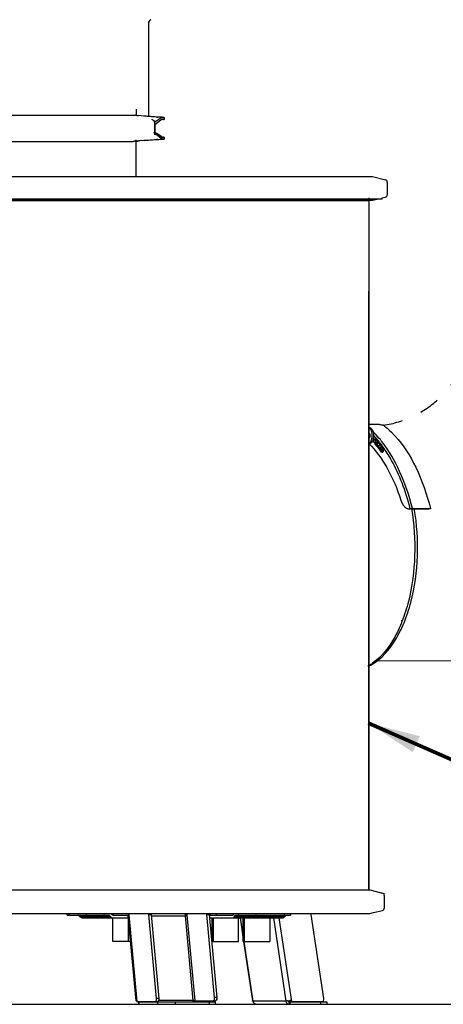
# Model space of a CAD drawing. Units: millimetres. Extents: x -73222 to -39901, y -4281 to 290.
# Drawn here: x -72326 to -72003, y -2470 to -1718 of the extents above; entities that cross this region are included whole.
import ezdxf

# ---------------------------------------------------------------- set-up
doc = ezdxf.new("R2010")
doc.units = ezdxf.units.MM
doc.header["$LTSCALE"] = 30.734
doc.linetypes.add('DOT', pattern=[0.2, 0.1, -0.1])
doc.layers.get('0').update_dxf_attribs({"linetype": 'CONTINUOUS'})
doc.styles.get("Standard").update_dxf_attribs({"font": 'cgtime.ttf'})
doc.styles.add('TEXTSTYLE_1', font='calibri.ttf')
doc.dimstyles.new('RUSHI', dxfattribs={"dimscale": 17, "dimtxt": 2.5, "dimasz": 3, "dimexe": 1.5, "dimexo": 1, "dimgap": 1, "dimtad": 1, "dimdsep": 46, "dimtxsty": 'TEXTSTYLE_1', "dimcen": 1, "dimclrd": 256, "dimclre": 256, "dimazin": 2, "dimtp": 0.01, "dimtm": 0.01, "dimtfac": 1, "dimtofl": 0, "dimtmove": 0, "dimatfit": 3, "dimldrblk": '_FILLED', "dimfxl": 1, "dimtolj": 1, "dimlwd": 9, "dimlwe": 9, "dimarcsym": 1})

# ---------------------------------------------------------------- blocks, each defined once
blk = doc.blocks.new('_FILLED')
at = {"color": 0, "linetype": 'ByBlock'}
blk.add_solid([(0, 0), (-1, 0.167), (-1, -0.167)], dxfattribs=at)

msp = doc.modelspace()

# ---------------------------------------------------------------- linework, layer by layer
for p, q in [((-72228.141, -1721.103), (-72228.141, -1791.729)), ((-72237.141, -1791.402), (-72237.141, -1786.584)), ((-72440.426, -1791.187), (-72239.886, -1791.187)), ((-72231.732, -1791.955), (-72235.735, -1791.528)), ((-72228.665, -1792.23), (-72228.809, -1792.22)), ((-72228.126, -1792.267), (-72228.565, -1792.237)), ((-72227.23, -1792.327), (-72228.126, -1792.267)), ((-72226.669, -1792.367), (-72228.107, -1792.27)), ((-72225.747, -1792.427), (-72227.23, -1792.327)), ((-72225.129, -1792.47), (-72226.669, -1792.367)), ((-72224.133, -1792.534), (-72225.747, -1792.427)), ((-72223.463, -1792.581), (-72225.129, -1792.47)), ((-72221.879, -1792.683), (-72224.133, -1792.534)), ((-72221.88, -1792.685), (-72223.463, -1792.581)), ((-72223.256, -1798.449), (-72218.597, -1794.72)), ((-72218.741, -1793.507), (-72222.453, -1796.026)), ((-72221.88, -1792.685), (-72221.258, -1792.725)), ((-72221.787, -1792.689), (-72221.879, -1792.683)), ((-72221.788, -1792.691), (-72221.518, -1792.709)), ((-72221.733, -1792.692), (-72221.787, -1792.689)), ((-72221.219, -1792.725), (-72221.733, -1792.692)), ((-72221.518, -1792.706), (-72221.733, -1792.692)), ((-72221.477, -1792.709), (-72221.518, -1792.706)), ((-72221.518, -1792.709), (-72221.198, -1792.73)), ((-72221.05, -1792.737), (-72221.477, -1792.709)), ((-72220.305, -1792.779), (-72221.258, -1792.725)), ((-72221.197, -1792.726), (-72221.219, -1792.725)), ((-72218.579, -1794.989), (-72220.405, -1796.203)), ((-72219.351, -1792.826), (-72220.305, -1792.779)), ((-72219.318, -1792.826), (-72220.102, -1792.787)), ((-72216.53, -1794.549), (-72217.567, -1794.549)), ((-72217.551, -1792.949), (-72216.53, -1792.949)), ((-72216.216, -1792.938), (-72216.216, -1794.538)), ((-72223.256, -1804.258), (-72223.256, -1798.241)), ((-72223.201, -1798.449), (-72223.201, -1804.049)), ((-72440.426, -1811.312), (-72239.891, -1811.312)), ((-72231.321, -1810.488), (-72237.694, -1811.116)), ((-72237.44, -1838.132), (-72237.44, -1810.196)), ((-72237.41, -1811.091), (-72237.248, -1811.073)), ((-72231.805, -1810.556), (-72235.684, -1810.971)), ((-72229.148, -1810.307), (-72228.607, -1810.266)), ((-72228.856, -1810.279), (-72228.707, -1810.269)), ((-72228.607, -1810.262), (-72226.793, -1810.139)), ((-72228.607, -1810.266), (-72228.198, -1810.237)), ((-72228.065, -1810.228), (-72226.628, -1810.131)), ((-72226.793, -1810.139), (-72225.264, -1810.037)), ((-72226.628, -1810.131), (-72225.088, -1810.028)), ((-72225.264, -1810.037), (-72223.612, -1809.927)), ((-72225.088, -1810.028), (-72222.254, -1809.841)), ((-72223.612, -1809.927), (-72221.967, -1809.819)), ((-72218.597, -1808.186), (-72223.256, -1804.049)), ((-72223.201, -1804.049), (-72220.873, -1805.918)), ((-72218.668, -1808.937), (-72222.313, -1805.957)), ((-72222.254, -1809.841), (-72221.156, -1809.769)), ((-72221.774, -1809.807), (-72221.967, -1809.819)), ((-72218.536, -1807.51), (-72221.835, -1805.311)), ((-72221.044, -1809.759), (-72221.774, -1809.807)), ((-72221.746, -1809.807), (-72221.219, -1809.774)), ((-72221.219, -1809.774), (-72221.044, -1809.764)), ((-72218.716, -1807.473), (-72220.811, -1806.22)), ((-72216.541, -1809.549), (-72217.573, -1809.549)), ((-72217.524, -1807.949), (-72216.541, -1807.949)), ((-72216.227, -1807.96), (-72216.227, -1809.56)), ((-72216.187, -1809.56), (-72216.187, -1807.96)), ((-72528.718, -1838.132), (-72056.949, -1838.132)), ((-72056.949, -1838.132), (-72047.2, -1840.594)), ((-72045.84, -1842.339), (-72045.84, -1852.028)), ((-72059.94, -1856.349), (-72528.742, -1856.349)), ((-72528.718, -1856.235), (-72056.949, -1856.235)), ((-72049.939, -1855.384), (-72528.538, -1855.384)), ((-72059.94, -1854.484), (-72059.94, -2383.088)), ((-72056.949, -1856.235), (-72053.577, -1855.384)), ((-72049.94, -1854.465), (-72047.2, -1853.773)), ((-72049.94, -1854.465), (-72049.94, -1855.384)), ((-72059.909, -1856.593), (-72528.815, -1856.593)), ((-72059.94, -1856.593), (-72059.94, -1865.551)), ((-72060.201, -1925.57), (-72060.201, -2026.571)), ((-72059.94, -1995.384), (-72060.215, -1995.994)), ((-72060.005, -1995.535), (-72060.213, -1995.994)), ((-72059.94, -1995.384), (-72060.005, -1995.535)), ((-72052.221, -2027.363), (-72060.26, -2027.363)), ((-72060.206, -2026.561), (-72060.201, -2382.509)), ((-72050.951, -2027.651), (-72051.442, -2027.527)), ((-72049.263, -2027.875), (-72049.267, -2027.875)), ((-72048.959, -2027.92), (-72048.958, -2027.92)), ((-72048.958, -2027.92), (-72048.956, -2027.92)), ((-72058.395, -2030.134), (-72060.217, -2030.144)), ((-72042.77, -2033.147), (-72042.676, -2033.246)), ((-72042.757, -2033.103), (-72042.661, -2033.196)), ((-72059.289, -2041.883), (-72060.314, -2041.883)), ((-72054.609, -2041.608), (-72055.633, -2041.608)), ((-72054.713, -2038.586), (-72054.654, -2038.652)), ((-72054.713, -2038.586), (-72054.655, -2038.654)), ((-72052.092, -2041.708), (-72053.788, -2042.565)), ((-72052.86, -2043.647), (-72051.212, -2042.814)), ((-72049.801, -2044.697), (-72052.017, -2044.697)), ((-72049.198, -2048.405), (-72050.223, -2048.405)), ((-72048.85, -2047.642), (-72048.944, -2047.515)), ((-72048.814, -2047.553), (-72048.905, -2047.418)), ((-72042.484, -2054.894), (-72042.516, -2054.837)), ((-72042.447, -2054.819), (-72042.479, -2054.762)), ((-72028.159, -2091.809), (-72029.183, -2091.809)), ((-72029.182, -2091.809), (-72028.274, -2091.699)), ((-72027.25, -2091.699), (-72028.157, -2091.809)), ((-72027.25, -2091.699), (-72013.932, -2091.699)), ((-72026.608, -2091.488), (-72013.291, -2091.488)), ((-72013.817, -2091.809), (-72014.841, -2091.809)), ((-72014.84, -2091.809), (-72013.932, -2091.699)), ((-72012.908, -2091.699), (-72013.816, -2091.809)), ((-72034.618, -2177.124), (-72034.624, -2176.797)), ((-71956.172, -2207.504), (-72055.432, -2208.187)), ((-72391.571, -2382.657), (-72059.16, -2382.657)), ((-72059.16, -2382.657), (-72049.411, -2385.119)), ((-72056.949, -2383.088), (-72047.858, -2385.384)), ((-72048.051, -2386.864), (-72048.051, -2396.553)), ((-72391.571, -2400.76), (-72059.16, -2400.76)), ((-72290.108, -2402.008), (-72290.108, -2400.76)), ((-72290.108, -2402.008), (-72258.543, -2402.008)), ((-72288.644, -2402.008), (-72288.644, -2400.76)), ((-72281.431, -2402.242), (-72257.995, -2402.242)), ((-72280.348, -2403.307), (-72281.431, -2402.242)), ((-72256.912, -2403.307), (-72280.348, -2403.307)), ((-72278.702, -2404.008), (-72255.471, -2404.008)), ((-72275.624, -2400.76), (-72275.624, -2402.008)), ((-72261.88, -2402.008), (-72261.88, -2400.76)), ((-72257.995, -2402.242), (-72256.912, -2403.307)), ((-72255.814, -2401.774), (-72256.847, -2400.76)), ((-72255.364, -2422.008), (-72255.364, -2404.008)), ((-72255.301, -2402.008), (-72243.135, -2402.008)), ((-72255.301, -2404.008), (-72243.403, -2404.008)), ((-72243.639, -2404.008), (-72243.639, -2422.008)), ((-72243.54, -2402.008), (-72243.54, -2404.008)), ((-72237.593, -2467.283), (-72243.534, -2402.588)), ((-72242.761, -2400.76), (-72243.165, -2401.684)), ((-72243.165, -2401.684), (-72237.079, -2467.959)), ((-72243.119, -2400.76), (-72243.119, -2401.577)), ((-72227.858, -2401.367), (-72226.151, -2401.367)), ((-72221.958, -2465.612), (-72227.858, -2401.367)), ((-72226.151, -2401.367), (-72220.251, -2465.612)), ((-72226.048, -2402.488), (-72200.083, -2402.488)), ((-72198.774, -2401.774), (-72200.2, -2401.774)), ((-72200.157, -2402.008), (-72198.744, -2402.008)), ((-72200.083, -2402.488), (-72194.142, -2467.182)), ((-72199.319, -2402.434), (-72199.319, -2402.008)), ((-72198.37, -2400.76), (-72198.774, -2401.684)), ((-72198.774, -2401.684), (-72192.754, -2467.235)), ((-72183.467, -2401.367), (-72181.759, -2401.367)), ((-72177.634, -2464.888), (-72183.467, -2401.367)), ((-72181.759, -2401.367), (-72175.926, -2464.888)), ((-72181.7, -2402.008), (-72163.64, -2402.008)), ((-72181.517, -2404.008), (-72125.224, -2404.008)), ((-72180.979, -2400.76), (-72180.979, -2402.008)), ((-72179.708, -2404.008), (-72179.708, -2422.008)), ((-72178.666, -2404.008), (-72178.666, -2422.008)), ((-72176.187, -2402.008), (-72176.187, -2400.76)), ((-72162.675, -2400.76), (-72163.305, -2401.774)), ((-72162.635, -2403.307), (-72161.975, -2402.242)), ((-72124.22, -2403.307), (-72162.635, -2403.307)), ((-72161.975, -2402.242), (-72123.559, -2402.242)), ((-72161.64, -2402.008), (-72119.726, -2402.008)), ((-72159.605, -2400.76), (-72159.605, -2402.008)), ((-72159.447, -2422.008), (-72159.447, -2404.008)), ((-72158.197, -2404.008), (-72155.751, -2420.259)), ((-72155.751, -2417.381), (-72157.764, -2404.008)), ((-72155.751, -2422.008), (-72155.751, -2404.008)), ((-72154.709, -2422.008), (-72154.709, -2404.008)), ((-72145.86, -2402.008), (-72145.86, -2400.76)), ((-72135.49, -2404.008), (-72135.49, -2422.008)), ((-72132.765, -2404.008), (-72123.204, -2467.529)), ((-72128.602, -2404.008), (-72118.976, -2467.959)), ((-72124.518, -2400.76), (-72124.518, -2402.008)), ((-72123.559, -2402.242), (-72124.22, -2403.307)), ((-72119.726, -2400.76), (-72119.726, -2402.008)), ((-72094.191, -2465.612), (-72103.861, -2401.367)), ((-72059.16, -2400.76), (-72056.185, -2400.008)), ((-72056.185, -2400.008), (-72049.411, -2398.298)), ((-72241.932, -2420.029), (-72241.932, -2422.008)), ((-72241.932, -2422.008), (-72255.364, -2422.008)), ((-72179.708, -2422.008), (-72159.447, -2422.008)), ((-72155.751, -2422.008), (-72135.49, -2422.008)), ((-72155.488, -2422.008), (-72148.647, -2467.455)), ((-72148.202, -2467.529), (-72155.054, -2422.008)), ((-72175.926, -2464.888), (-72177.634, -2464.888)), ((-72761.715, -2470.008), (-71310.358, -2470.008)), ((-72237.079, -2467.959), (-72221.277, -2467.959)), ((-72235.416, -2468.008), (-72176.999, -2468.008)), ((-72235.416, -2468.008), (-72235.416, -2470.008)), ((-72220.251, -2465.612), (-72221.958, -2465.612)), ((-72221.146, -2468.008), (-72221.146, -2470.008)), ((-72194.142, -2467.182), (-72220.459, -2467.182)), ((-72207.401, -2470.008), (-72207.401, -2468.008)), ((-72193.445, -2467.438), (-72193.568, -2467.152)), ((-72192.976, -2467.214), (-72192.754, -2467.235)), ((-72192.754, -2467.235), (-72176.952, -2467.235)), ((-72181.791, -2468.008), (-72181.791, -2470.008)), ((-72176.999, -2470.008), (-72176.999, -2468.008)), ((-72123.204, -2467.529), (-72148.202, -2467.529)), ((-72146.201, -2469.937), (-72146.201, -2470.008)), ((-72120.682, -2468.008), (-72091.907, -2468.008)), ((-72120.682, -2470.008), (-72120.682, -2468.008)), ((-72120.187, -2468.008), (-72120.187, -2470.008)), ((-72120.018, -2467.959), (-72120.133, -2467.194)), ((-72120.018, -2467.959), (-72095.872, -2467.959)), ((-72096.726, -2468.008), (-72096.726, -2470.008)), ((-72096.699, -2468.008), (-72096.699, -2470.008)), ((-72091.907, -2468.008), (-72091.907, -2470.008))]:
    msp.add_line(p, q)
for points in [[(-72228.24, -1792.261), (-72228.594, -1792.236), (-72229.19, -1792.191), (-72229.802, -1792.141), (-72230.43, -1792.085), (-72231.074, -1792.023), (-72231.732, -1791.955)], [(-72216.552, -1792.92), (-72217.444, -1792.897), (-72218.398, -1792.865), (-72219.351, -1792.826)], [(-72216.543, -1792.92), (-72217.417, -1792.897), (-72218.368, -1792.865), (-72219.318, -1792.826)], [(-72231.321, -1810.488), (-72230.852, -1810.443), (-72230.337, -1810.396), (-72229.832, -1810.353), (-72229.339, -1810.314), (-72228.856, -1810.279)], [(-72221.774, -1809.807), (-72221.258, -1809.774), (-72220.305, -1809.72)], [(-72220.305, -1809.72), (-72219.351, -1809.673), (-72218.398, -1809.633), (-72217.444, -1809.602), (-72216.567, -1809.579)], [(-72220.102, -1809.711), (-72219.318, -1809.673), (-72218.368, -1809.633), (-72217.417, -1809.602), (-72216.567, -1809.58)], [(-72049.267, -2027.875), (-72049.622, -2027.856), (-72050.265, -2027.781), (-72050.951, -2027.651)], [(-72048.957, -2027.92), (-72049.14, -2027.884), (-72049.256, -2027.875)]]:
    msp.add_lwpolyline(points)
for centre, radius, start, end in [((-72225.141, -1721.103), 3, 114.356391, 180), ((-72220.397, -1787.424), 7.475, 284.962965, 287.180961), ((-72220.282, -1787.819), 7.063, 287.238108, 287.93512), ((-72219.966, -1788.787), 6.045, 287.912612, 289.442546), ((-72219.47, -1790.186), 4.561, 289.419038, 291.256554), ((-72217.56, -1782.794), 11.755, 269.160052, 269.964373), ((-72217.546, -1782.587), 10.362, 269.241999, 269.97056), ((-72227.785, -1798.247), 4.53, 2.226053, 19.381391), ((-72227.436, -1798.229), 4.18, 359.831565, 2.157181), ((-72238.421, -1790.248), 20.891, 273.489353, 274.118016), ((-72238.704, -1786.308), 24.841, 274.117042, 274.659591), ((-72229.953, -1811.67), 1.318, 97.063472, 97.438073), ((-72205.766, -1804.189), 17.491, 180.225995, 180.912926), ((-72220.663, -1810.737), 3.801, 54.926925, 59.178324), ((-72220.411, -1815.678), 7.655, 73.41253, 75.174622), ((-72218.852, -1808.171), 0.724, 48.664495, 50.355195), ((-72216.125, -1804.648), 3.73, 232.984344, 234.777403), ((-72217.511, -1820.578), 12.628, 90.055767, 91.058784), ((-72047.64, -1842.339), 1.8, 0, 75.827662), ((-72058.975, -1856.349), 0.965, 177.199879, 194.666079), ((-72047.64, -1852.028), 1.8, 284.172337, 0), ((-72055.976, -2028.064), 0.858, 55.911912, 59.849902), ((-72048.784, -2019.722), 8.26, 268.434307, 268.43451), ((-72049.009, -2028.899), 0.919, 87.382591, 90.003975), ((-72063.853, -2035.883), 4.799, 0.252481, 0.569047), ((-72063.854, -2035.883), 4.8, 359.935963, 0.252487), ((-72104.597, -2082.219), 68.804, 44.428569, 45.685137), ((-72091.899, -2083.616), 70.473, 43.355585, 45.679474), ((-72094.53, -2086.119), 74.105, 42.354084, 43.366303), ((-72067.632, -2035.996), 10.436, 350.970799, 351.15885), ((-72066.607, -2035.996), 10.436, 350.970799, 351.15885), ((-72111.24, -2091.15), 74.475, 40.368581, 41.698798), ((-72095.71, -2077.881), 55.798, 39.888402, 43.147236), ((-72109.886, -2090.859), 74.036, 40.731445, 41.701061), ((-72118.905, -2094.604), 86.049, 37.276922, 38.300537), ((-72105.575, -2085.686), 68.381, 34.030283, 36.921423), ((-72048.197, -2047.69), 1.231, 215.537031, 216.968021), ((-72014.839, -2087.958), 3.85, 259.341877, 269.980439), ((-72077.597, -2179.89), 36.167, 300.374159, 304.457015), ((-72076.327, -2182.032), 33.676, 297.833957, 300.353432), ((-72076.223, -2179), 36.69, 297.937986, 300.428039), ((-72076.725, -2178.134), 37.69, 300.419362, 300.917306), ((-72049.851, -2386.864), 1.8, 0, 75.827662), ((-72049.851, -2396.553), 1.8, 284.172338, 0), ((-72240.364, -2402.95), 3.267, 153.782933, 163.11261), ((-72240.52, -2402.876), 3.095, 147.695334, 153.742953), ((-72181.417, -2465.234), 3.8, 359.986791, 5.230883), ((-72179.71, -2465.234), 3.8, 359.986791, 5.230883), ((-72221.277, -2467.409), 0.55, 270.075219, 281.542307), ((-72221.283, -2467.379), 0.58, 281.508873, 285.57579), ((-72195.42, -2447.506), 20.029, 273.826296, 275.658341), ((-72145.673, -2467.772), 2.237, 254.459221, 256.30054), ((-72145.678, -2467.795), 2.213, 256.289581, 269.939948), ((-72119.815, -2467.02), 3.426, 188.550523, 196.86443), ((-72125.433, -2435.447), 32.189, 277.087655, 279.485332)]:
    msp.add_arc(centre, radius, start, end)
at = {"linetype": 'DOT', "ltscale": 5}
msp.add_arc((-72060.303, -1949.471), 79.324, 278.216206, 348.115765, dxfattribs=at)
for points, knots in [([(-72239.886, -1791.187), (-72239.788, -1791.187), (-72239.246, -1791.209), (-72238.709, -1791.279), (-72238.27, -1791.341)], [0, 0, 0, 0, 0.1815663, 1, 1, 1, 1]), ([(-72237.853, -1791.372), (-72237.692, -1791.375), (-72236.984, -1791.401), (-72236.279, -1791.469), (-72235.735, -1791.528)], [0, 0, 0, 0, 0.2270264, 1, 1, 1, 1]), ([(-72225.764, -1794.312), (-72225.525, -1794.433), (-72224.567, -1795.006), (-72223.795, -1795.942), (-72223.512, -1796.744)], [0, 0, 0, 0, 0.2392811, 1, 1, 1, 1]), ([(-72225.764, -1794.312), (-72225.476, -1794.459), (-72224.91, -1794.762), (-72224.059, -1795.28), (-72223.362, -1795.748), (-72222.687, -1796.182), (-72222.453, -1796.026)], [0, 0, 0, 0, 0.2583891, 0.5173808, 0.7755342, 1, 1, 1, 1]), ([(-72218.547, -1793.367), (-72218.4, -1793.25), (-72218.134, -1793.071), (-72217.819, -1792.947), (-72217.683, -1792.948)], [0, 0, 0, 0, 0.5789026, 1, 1, 1, 1]), ([(-72217.79, -1794.551), (-72217.836, -1794.557), (-72218.065, -1794.62), (-72218.263, -1794.759), (-72218.414, -1794.872)], [0, 0, 0, 0, 0.1982378, 1, 1, 1, 1]), ([(-72217.732, -1794.548), (-72217.742, -1794.548), (-72217.761, -1794.548), (-72217.78, -1794.55), (-72217.79, -1794.551)], [0, 0, 0, 0, 0.4911117, 1, 1, 1, 1]), ([(-72216.216, -1792.938), (-72216.217, -1792.945), (-72216.257, -1792.939), (-72216.341, -1792.957), (-72216.452, -1792.949), (-72216.53, -1792.949)], [0, 0, 0, 0, 0.0656639, 0.2546533, 1, 1, 1, 1]), ([(-72216.53, -1794.549), (-72216.452, -1794.549), (-72216.341, -1794.557), (-72216.257, -1794.539), (-72216.217, -1794.545), (-72216.216, -1794.538)], [0, 0, 0, 0, 0.7453467, 0.9343363, 1, 1, 1, 1]), ([(-72238.243, -1811.153), (-72238.416, -1811.178), (-72238.964, -1811.249), (-72239.514, -1811.312), (-72239.891, -1811.312)], [0, 0, 0, 0, 0.3172847, 1, 1, 1, 1]), ([(-72223.179, -1806.248), (-72223.214, -1806.057), (-72223.336, -1805.382), (-72223.521, -1804.718), (-72223.693, -1804.258)], [0, 0, 0, 0, 0.2834609, 1, 1, 1, 1]), ([(-72222.313, -1805.957), (-72222.371, -1805.91), (-72222.532, -1805.849), (-72222.847, -1805.984), (-72223.042, -1806.141), (-72223.179, -1806.248)], [0, 0, 0, 0, 0.2289406, 0.4703717, 1, 1, 1, 1]), ([(-72217.648, -1809.55), (-72217.789, -1809.551), (-72218.119, -1809.393), (-72218.387, -1809.185), (-72218.538, -1809.048)], [0, 0, 0, 0, 0.4096566, 1, 1, 1, 1]), ([(-72218.536, -1807.51), (-72218.523, -1807.518), (-72218.498, -1807.535), (-72218.473, -1807.552), (-72218.461, -1807.561)], [0, 0, 0, 0, 0.5017338, 1, 1, 1, 1]), ([(-72218.479, -1807.626), (-72218.411, -1807.674), (-72218.189, -1807.819), (-72217.931, -1807.955), (-72217.745, -1807.951)], [0, 0, 0, 0, 0.3075369, 1, 1, 1, 1]), ([(-72218.461, -1807.561), (-72218.449, -1807.569), (-72218.425, -1807.587), (-72218.401, -1807.605), (-72218.39, -1807.614)], [0, 0, 0, 0, 0.505156, 1, 1, 1, 1]), ([(-72218.226, -1808.341), (-72218.162, -1808.36), (-72217.947, -1808.428), (-72217.734, -1808.506), (-72217.591, -1808.575)], [0, 0, 0, 0, 0.2968504, 1, 1, 1, 1]), ([(-72217.648, -1809.55), (-72217.635, -1809.55), (-72217.611, -1809.549), (-72217.587, -1809.549), (-72217.575, -1809.549)], [0, 0, 0, 0, 0.5355327, 1, 1, 1, 1]), ([(-72216.227, -1807.96), (-72216.228, -1807.953), (-72216.268, -1807.96), (-72216.352, -1807.941), (-72216.463, -1807.949), (-72216.541, -1807.949)], [0, 0, 0, 0, 0.0656818, 0.2546706, 1, 1, 1, 1]), ([(-72216.541, -1809.549), (-72216.483, -1809.549), (-72216.411, -1809.55), (-72216.339, -1809.552), (-72216.325, -1809.552)], [0, 0, 0, 0, 0.8023274, 1, 1, 1, 1]), ([(-72216.325, -1809.552), (-72216.304, -1809.553), (-72216.273, -1809.554), (-72216.241, -1809.556), (-72216.231, -1809.558)], [0, 0, 0, 0, 0.6630979, 1, 1, 1, 1]), ([(-72216.231, -1809.558), (-72216.23, -1809.559), (-72216.229, -1809.559), (-72216.227, -1809.56), (-72216.227, -1809.56)], [0, 0, 0, 0, 0.6824725, 1, 1, 1, 1]), ([(-72216.208, -1809.565), (-72216.203, -1809.564), (-72216.198, -1809.563), (-72216.188, -1809.562), (-72216.187, -1809.56)], [0, 0, 0, 0, 0.7283609, 1, 1, 1, 1]), ([(-72216.191, -1807.958), (-72216.19, -1807.958), (-72216.189, -1807.959), (-72216.187, -1807.96), (-72216.187, -1807.96)], [0, 0, 0, 0, 0.6926268, 1, 1, 1, 1]), ([(-72062.094, -1856.593), (-72062.104, -1856.553), (-72062.12, -1856.472), (-72062.125, -1856.39), (-72062.125, -1856.349)], [0, 0, 0, 0, 0.4982432, 1, 1, 1, 1]), ([(-72051.442, -2027.527), (-72051.637, -2027.472), (-72051.893, -2027.397), (-72052.158, -2027.363), (-72052.221, -2027.363)], [0, 0, 0, 0, 0.7631045, 1, 1, 1, 1]), ([(-72048.514, -2028.139), (-72048.02, -2028.513), (-72046.025, -2030.076), (-72044.131, -2031.768), (-72042.757, -2033.103)], [0, 0, 0, 0, 0.2443301, 1, 1, 1, 1]), ([(-72059.551, -2033.918), (-72059.381, -2034.175), (-72059.137, -2034.81), (-72059.058, -2035.477), (-72059.054, -2035.835)], [0, 0, 0, 0, 0.4625177, 1, 1, 1, 1]), ([(-72059.054, -2035.888), (-72059.055, -2036.253), (-72059.13, -2036.934), (-72059.377, -2037.584), (-72059.55, -2037.846)], [0, 0, 0, 0, 0.5374435, 1, 1, 1, 1]), ([(-72057.319, -2037.6), (-72057.2, -2036.831), (-72057.127, -2035.288), (-72057.461, -2033.108), (-72058.172, -2031.307), (-72058.975, -2030.388), (-72059.419, -2030.134)], [0, 0, 0, 0, 0.2881131, 0.567878, 0.8103346, 1, 1, 1, 1]), ([(-72059.03, -2035.836), (-72059.034, -2035.526), (-72059.095, -2034.938), (-72059.281, -2034.373), (-72059.41, -2034.127)], [0, 0, 0, 0, 0.527475, 1, 1, 1, 1]), ([(-72059.41, -2037.639), (-72059.275, -2037.38), (-72059.083, -2036.782), (-72059.027, -2036.162), (-72059.03, -2035.836)], [0, 0, 0, 0, 0.4724926, 1, 1, 1, 1]), ([(-72058.395, -2030.134), (-72057.951, -2030.388), (-72057.147, -2031.307), (-72056.436, -2033.108), (-72056.103, -2035.288), (-72056.175, -2036.831), (-72056.295, -2037.6)], [0, 0, 0, 0, 0.1896654, 0.432122, 0.7118869, 1, 1, 1, 1]), ([(-72051.377, -2041.272), (-72051.761, -2040.785), (-72053.287, -2038.896), (-72054.899, -2037.075), (-72056.148, -2035.768)], [0, 0, 0, 0, 0.255491, 1, 1, 1, 1]), ([(-72049.633, -2040.749), (-72050.1, -2040.149), (-72051.948, -2037.838), (-72053.922, -2035.626), (-72055.463, -2034.054)], [0, 0, 0, 0, 0.256653, 1, 1, 1, 1]), ([(-72039.767, -2036.194), (-72033.354, -2043.228), (-72022.227, -2061.071), (-72015.47, -2080.76), (-72012.721, -2091.594)], [0, 0, 0, 0, 0.4599383, 1, 1, 1, 1]), ([(-72060.006, -2041.854), (-72059.306, -2041.721), (-72058.347, -2040.751), (-72057.656, -2039.181), (-72057.41, -2038.172), (-72057.325, -2037.634)], [0, 0, 0, 0, 0.410071, 0.6862033, 1, 1, 1, 1]), ([(-72059.959, -2041.86), (-72054.458, -2047.22), (-72044.592, -2061.044), (-72038.158, -2076.583), (-72035.38, -2085.186)], [0, 0, 0, 0, 0.4593126, 1, 1, 1, 1]), ([(-72058.416, -2041.644), (-72058.486, -2041.683), (-72058.758, -2041.816), (-72059.065, -2041.883), (-72059.289, -2041.883)], [0, 0, 0, 0, 0.2617485, 1, 1, 1, 1]), ([(-72056.3, -2037.634), (-72056.438, -2038.503), (-72056.849, -2040.002), (-72057.836, -2041.32), (-72058.416, -2041.644)], [0, 0, 0, 0, 0.5699776, 1, 1, 1, 1]), ([(-72055.633, -2041.608), (-72055.835, -2041.381), (-72056.082, -2040.72), (-72056.105, -2040.042), (-72056.058, -2039.678)], [0, 0, 0, 0, 0.4529525, 1, 1, 1, 1]), ([(-72056.058, -2039.678), (-72056.035, -2039.498), (-72055.938, -2038.986), (-72055.542, -2038.347), (-72055.173, -2038.347)], [0, 0, 0, 0, 0.3297959, 1, 1, 1, 1]), ([(-72055.173, -2038.347), (-72055.133, -2038.347), (-72054.956, -2038.369), (-72054.804, -2038.485), (-72054.713, -2038.586)], [0, 0, 0, 0, 0.2293631, 1, 1, 1, 1]), ([(-72055.034, -2039.678), (-72055.081, -2040.042), (-72055.057, -2040.72), (-72054.811, -2041.381), (-72054.609, -2041.608)], [0, 0, 0, 0, 0.5470477, 1, 1, 1, 1]), ([(-72054.658, -2038.645), (-72054.707, -2038.709), (-72054.903, -2039.024), (-72054.997, -2039.392), (-72055.034, -2039.678)], [0, 0, 0, 0, 0.2181549, 1, 1, 1, 1]), ([(-72054.654, -2038.652), (-72054.437, -2038.897), (-72053.562, -2039.895), (-72052.712, -2040.914), (-72052.087, -2041.694)], [0, 0, 0, 0, 0.2470475, 1, 1, 1, 1]), ([(-72050.223, -2048.405), (-72050.567, -2047.924), (-72051.935, -2046.049), (-72053.378, -2044.229), (-72054.498, -2042.912)], [0, 0, 0, 0, 0.2551365, 1, 1, 1, 1]), ([(-72053.783, -2042.55), (-72053.388, -2043.01), (-72051.792, -2044.908), (-72050.287, -2046.881), (-72049.198, -2048.405)], [0, 0, 0, 0, 0.2445664, 1, 1, 1, 1]), ([(-72052.087, -2041.694), (-72051.837, -2042.006), (-72050.83, -2043.279), (-72049.86, -2044.582), (-72049.149, -2045.577)], [0, 0, 0, 0, 0.2465942, 1, 1, 1, 1]), ([(-72042.479, -2054.762), (-72043.092, -2053.656), (-72045.528, -2049.429), (-72048.246, -2045.362), (-72050.435, -2042.487)], [0, 0, 0, 0, 0.2592539, 1, 1, 1, 1]), ([(-72026.608, -2091.488), (-72029.057, -2081.812), (-72034.986, -2064.018), (-72044.297, -2047.604), (-72049.633, -2040.749)], [0, 0, 0, 0, 0.5346547, 1, 1, 1, 1]), ([(-72049.686, -2048.741), (-72049.734, -2048.741), (-72049.951, -2048.707), (-72050.125, -2048.542), (-72050.223, -2048.405)], [0, 0, 0, 0, 0.2228785, 1, 1, 1, 1]), ([(-72049.174, -2048.439), (-72049.209, -2048.485), (-72049.341, -2048.636), (-72049.542, -2048.741), (-72049.686, -2048.741)], [0, 0, 0, 0, 0.2895759, 1, 1, 1, 1]), ([(-72048.801, -2047.41), (-72048.814, -2047.511), (-72048.879, -2047.871), (-72049.013, -2048.229), (-72049.174, -2048.439)], [0, 0, 0, 0, 0.2791014, 1, 1, 1, 1]), ([(-72049.149, -2045.577), (-72048.979, -2045.814), (-72048.773, -2046.435), (-72048.758, -2047.073), (-72048.801, -2047.41)], [0, 0, 0, 0, 0.4620956, 1, 1, 1, 1]), ([(-72028.274, -2091.699), (-72029.972, -2085.035), (-72033.904, -2072.406), (-72039.385, -2060.346), (-72042.447, -2054.819)], [0, 0, 0, 0, 0.5211319, 1, 1, 1, 1]), ([(-72035.38, -2085.186), (-72035.074, -2086.134), (-72034.367, -2087.862), (-72032.91, -2090.014), (-72031.172, -2091.447), (-72029.811, -2091.809), (-72029.182, -2091.809)], [0, 0, 0, 0, 0.310925, 0.5788353, 0.8037934, 1, 1, 1, 1]), ([(-72057.359, -2210.469), (-72050.091, -2206.117), (-72040.875, -2195.395), (-72032.481, -2178.441), (-72025.458, -2157.12), (-72021.473, -2127.695), (-72023.045, -2103.557), (-72025.193, -2091.64)], [0, 0, 0, 0, 0.1973088, 0.3138628, 0.4413075, 0.7179771, 1, 1, 1, 1]), ([(-72027.328, -2091.669), (-72025.261, -2103.451), (-72023.717, -2127.298), (-72027.469, -2156.395), (-72034.092, -2177.568), (-72041.937, -2194.327), (-72050.386, -2205.086), (-72057.135, -2209.711)], [0, 0, 0, 0, 0.2831555, 0.5612801, 0.6894573, 0.8063371, 1, 1, 1, 1]), ([(-72028.274, -2091.699), (-72028.169, -2091.674), (-72027.62, -2091.564), (-72027.06, -2091.488), (-72026.608, -2091.488)], [0, 0, 0, 0, 0.1927221, 1, 1, 1, 1]), ([(-72013.291, -2091.488), (-72013.154, -2091.488), (-72012.992, -2091.505), (-72012.736, -2091.536), (-72012.721, -2091.594)], [0, 0, 0, 0, 0.697319, 1, 1, 1, 1]), ([(-72012.721, -2091.594), (-72012.719, -2091.603), (-72012.752, -2091.68), (-72012.844, -2091.684), (-72012.908, -2091.699)], [0, 0, 0, 0, 0.1267027, 1, 1, 1, 1]), ([(-72278.702, -2404.008), (-72279.149, -2404.008), (-72279.77, -2403.804), (-72280.236, -2403.417), (-72280.348, -2403.307)], [0, 0, 0, 0, 0.7394861, 1, 1, 1, 1]), ([(-72256.912, -2403.307), (-72256.799, -2403.417), (-72256.334, -2403.804), (-72255.713, -2404.008), (-72255.266, -2404.008)], [0, 0, 0, 0, 0.2605139, 1, 1, 1, 1]), ([(-72255.216, -2402.001), (-72255.179, -2401.881), (-72255.012, -2401.423), (-72254.738, -2401.003), (-72254.484, -2400.745)], [0, 0, 0, 0, 0.257175, 1, 1, 1, 1]), ([(-72243.534, -2402.588), (-72243.539, -2402.533), (-72243.366, -2402.401), (-72243.219, -2402.352), (-72243.107, -2402.314)], [0, 0, 0, 0, 0.3210011, 1, 1, 1, 1]), ([(-72200.59, -2400.754), (-72200.521, -2400.871), (-72200.253, -2401.416), (-72200.125, -2402.021), (-72200.083, -2402.488)], [0, 0, 0, 0, 0.2248883, 1, 1, 1, 1]), ([(-72200.083, -2402.488), (-72199.831, -2402.488), (-72199.372, -2402.449), (-72198.913, -2402.381), (-72198.716, -2402.314)], [0, 0, 0, 0, 0.5473268, 1, 1, 1, 1]), ([(-72163.305, -2401.774), (-72163.327, -2401.81), (-72163.406, -2401.922), (-72163.542, -2402.008), (-72163.64, -2402.008)], [0, 0, 0, 0, 0.2984128, 1, 1, 1, 1]), ([(-72163.64, -2404.008), (-72163.548, -2404.008), (-72163.126, -2403.934), (-72162.808, -2403.585), (-72162.635, -2403.307)], [0, 0, 0, 0, 0.2184783, 1, 1, 1, 1]), ([(-72161.975, -2402.242), (-72161.953, -2402.207), (-72161.873, -2402.095), (-72161.738, -2402.008), (-72161.64, -2402.008)], [0, 0, 0, 0, 0.2984128, 1, 1, 1, 1]), ([(-72124.22, -2403.307), (-72124.286, -2403.412), (-72124.524, -2403.749), (-72124.931, -2404.008), (-72125.224, -2404.008)], [0, 0, 0, 0, 0.2984128, 1, 1, 1, 1]), ([(-72123.225, -2402.008), (-72123.255, -2402.008), (-72123.396, -2402.033), (-72123.502, -2402.15), (-72123.559, -2402.242)], [0, 0, 0, 0, 0.2184783, 1, 1, 1, 1]), ([(-72178.659, -2467.235), (-72178.517, -2467.235), (-72178.09, -2467.038), (-72177.713, -2466.272), (-72177.618, -2465.61), (-72177.618, -2465.235)], [0, 0, 0, 0, 0.1760414, 0.5359381, 1, 1, 1, 1]), ([(-72175.91, -2465.235), (-72175.91, -2465.491), (-72175.962, -2466.214), (-72176.43, -2467.235), (-72176.952, -2467.235)], [0, 0, 0, 0, 0.3295836, 1, 1, 1, 1]), ([(-72237.166, -2467.008), (-72237.278, -2467.046), (-72237.425, -2467.095), (-72237.598, -2467.227), (-72237.593, -2467.283)], [0, 0, 0, 0, 0.6789989, 1, 1, 1, 1]), ([(-72237.593, -2467.283), (-72237.587, -2467.337), (-72237.401, -2467.434), (-72237.251, -2467.456), (-72237.138, -2467.473)], [0, 0, 0, 0, 0.3226401, 1, 1, 1, 1]), ([(-72236.086, -2467.965), (-72236.058, -2468.126), (-72235.93, -2468.691), (-72235.692, -2469.248), (-72235.421, -2469.567)], [0, 0, 0, 0, 0.281362, 1, 1, 1, 1]), ([(-72222.984, -2467.959), (-72222.627, -2467.959), (-72222.14, -2467.321), (-72221.951, -2466.466), (-72221.932, -2465.899), (-72221.958, -2465.612)], [0, 0, 0, 0, 0.3920516, 0.6832724, 1, 1, 1, 1]), ([(-72220.251, -2465.612), (-72220.204, -2466.12), (-72220.259, -2466.972), (-72220.785, -2467.843), (-72221.127, -2467.938)], [0, 0, 0, 0, 0.5895999, 1, 1, 1, 1]), ([(-72194.085, -2467.492), (-72194.064, -2467.565), (-72193.988, -2467.781), (-72193.789, -2468.008), (-72193.629, -2468.008)], [0, 0, 0, 0, 0.3224979, 1, 1, 1, 1]), ([(-72193.568, -2467.152), (-72193.514, -2467.159), (-72193.318, -2467.183), (-72193.12, -2467.201), (-72192.976, -2467.214)], [0, 0, 0, 0, 0.2704162, 1, 1, 1, 1]), ([(-72193.445, -2467.438), (-72193.207, -2467.433), (-72192.405, -2467.401), (-72191.602, -2467.337), (-72191.047, -2467.235)], [0, 0, 0, 0, 0.2970154, 1, 1, 1, 1]), ([(-72148.202, -2467.529), (-72148.311, -2467.529), (-72148.432, -2467.522), (-72148.64, -2467.498), (-72148.647, -2467.455)], [0, 0, 0, 0, 0.7139048, 1, 1, 1, 1]), ([(-72146.272, -2469.927), (-72146.765, -2469.79), (-72147.703, -2469.125), (-72148.119, -2468.081), (-72148.202, -2467.529)], [0, 0, 0, 0, 0.4786212, 1, 1, 1, 1]), ([(-72121.461, -2467.39), (-72121.634, -2467.411), (-72122.213, -2467.476), (-72122.795, -2467.529), (-72123.204, -2467.529)], [0, 0, 0, 0, 0.2994003, 1, 1, 1, 1]), ([(-72123.094, -2468.014), (-72122.928, -2468.563), (-72122.326, -2469.569), (-72121.207, -2470.008), (-72120.682, -2470.008)], [0, 0, 0, 0, 0.5223268, 1, 1, 1, 1]), ([(-72120.682, -2468.008), (-72120.849, -2468.008), (-72121.205, -2467.876), (-72121.408, -2467.565), (-72121.469, -2467.394)], [0, 0, 0, 0, 0.4788113, 1, 1, 1, 1]), ([(-72119.119, -2467.008), (-72119.198, -2467.025), (-72119.534, -2467.092), (-72119.871, -2467.152), (-72120.128, -2467.195)], [0, 0, 0, 0, 0.2358763, 1, 1, 1, 1]), ([(-72095.872, -2467.959), (-72095.624, -2467.959), (-72095.105, -2467.819), (-72094.297, -2467.073), (-72094.108, -2466.164), (-72094.191, -2465.612)], [0, 0, 0, 0, 0.2323425, 0.4780068, 1, 1, 1, 1])]:
    msp.add_open_spline(points, degree=3, knots=knots)
for points in [[(-72237.853, -1791.372), (-72237.992, -1791.369), (-72238.132, -1791.36), (-72238.27, -1791.341)], [(-72218.547, -1793.366), (-72218.61, -1793.415), (-72218.674, -1793.465), (-72218.744, -1793.505)], [(-72218.597, -1794.72), (-72218.561, -1794.691), (-72218.514, -1794.647), (-72218.471, -1794.663)], [(-72218.579, -1794.989), (-72218.523, -1794.952), (-72218.467, -1794.915), (-72218.417, -1794.871)], [(-72217.591, -1794.338), (-72217.665, -1794.374), (-72217.74, -1794.407), (-72217.817, -1794.436)], [(-72238.243, -1811.153), (-72238.116, -1811.135), (-72237.988, -1811.126), (-72237.86, -1811.122)], [(-72237.694, -1811.116), (-72237.749, -1811.119), (-72237.804, -1811.121), (-72237.858, -1811.122)], [(-72237.41, -1811.09), (-72237.505, -1811.101), (-72237.599, -1811.11), (-72237.694, -1811.116)], [(-72236.686, -1811.067), (-72236.352, -1811.04), (-72236.018, -1811.007), (-72235.684, -1810.971)], [(-72230.736, -1810.441), (-72230.601, -1810.427), (-72230.466, -1810.412), (-72230.331, -1810.395)], [(-72223.179, -1806.248), (-72223.207, -1805.655), (-72223.245, -1805.061), (-72223.254, -1804.467)], [(-72218.668, -1808.937), (-72218.624, -1808.972), (-72218.58, -1809.009), (-72218.54, -1809.049)], [(-72218.453, -1808.277), (-72218.508, -1808.263), (-72218.56, -1808.224), (-72218.592, -1808.176)], [(-72217.947, -1807.889), (-72218.064, -1807.838), (-72218.172, -1807.769), (-72218.276, -1807.695)], [(-72049.009, -2027.979), (-72049.009, -2027.979), (-72049.009, -2027.979), (-72049.009, -2027.979)], [(-72048.514, -2028.139), (-72048.646, -2028.039), (-72048.799, -2027.963), (-72048.958, -2027.92)], [(-72059.034, -2211.411), (-72059.511, -2211.664), (-72060.064, -2211.812), (-72060.604, -2211.812)], [(-72281.431, -2402.242), (-72281.572, -2402.103), (-72281.781, -2402.008), (-72281.979, -2402.008)], [(-72258.543, -2402.008), (-72258.344, -2402.008), (-72258.136, -2402.103), (-72257.995, -2402.242)], [(-72255.266, -2402.008), (-72255.465, -2402.008), (-72255.673, -2401.914), (-72255.814, -2401.774)], [(-72234.605, -2468.008), (-72234.656, -2468.008), (-72234.707, -2467.993), (-72234.751, -2467.968)], [(-72193.568, -2467.152), (-72193.758, -2467.17), (-72193.95, -2467.182), (-72194.142, -2467.182)], [(-72194.142, -2467.182), (-72194.132, -2467.287), (-72194.114, -2467.391), (-72194.085, -2467.492)]]:
    msp.add_open_spline(points, degree=3)

# ---------------------------------------------------------------- leaders
msp.add_leader([(-72060.201, -2255.366), (-71918.901, -2317.381), (-71695.356, -2317.341)], dimstyle='RUSHI', override={"dimscale": 1, "dimtxt": 2.5, "dimasz": 40, "dimgap": 0.625, "dimtad": 0, "dimtxsty": 'Standard', "dimclrd": 0, "dimldrblk": '_FILLED', "dimlwd": 65534})

doc.saveas('drawing.dxf')
